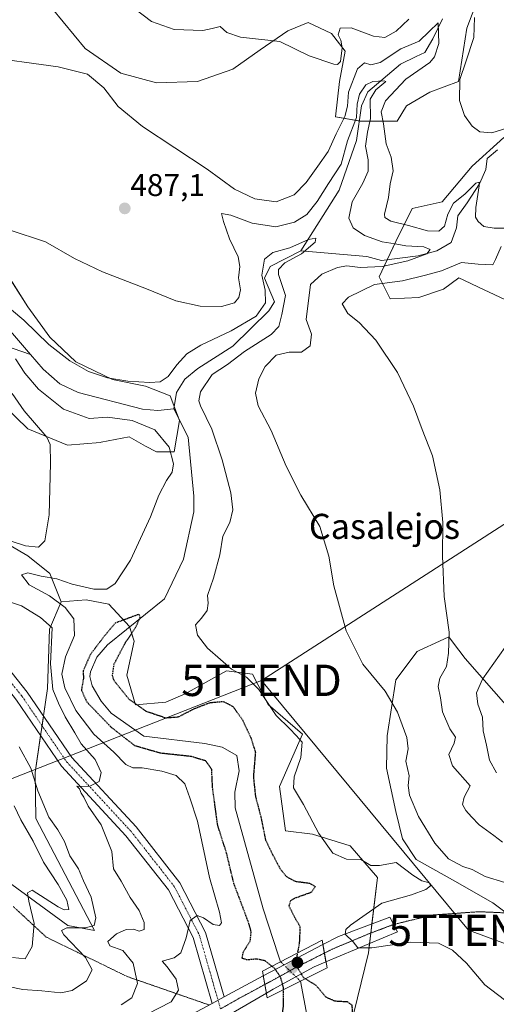
# Model space of a CAD drawing. Units: metres. Extents: x 627787 to 631239, y 4736556 to 4738933.
# Drawn here: x 630483 to 630635, y 4736714 to 4737028 of the extents above; entities that cross this region are included whole.
import ezdxf
from ezdxf.enums import TextEntityAlignment as Align

# ---------------------------------------------------------------- set-up
doc = ezdxf.new("R2010")
doc.units = ezdxf.units.M
doc.header["$MEASUREMENT"] = 0
for name, pattern in [('TRAZO_Y_PUNTO', [1, 0.5, -0.25, 0, -0.25]), ('TRAZOS2', [0.375, 0.25, -0.125]), ('TRAZOSX2', [1.5, 1, -0.5])]:
    doc.linetypes.add(name, pattern=pattern)
doc.layers.get('0').update_dxf_attribs({"lineweight": 5})
for name, color, linetype, lineweight in [('Camino', 19, 'Continuous', 0), ('Camino Cxs', 19, 'Continuous', 0), ('Camino eje', 39, 'TRAZO_Y_PUNTO', 13), ('Carátula', 7, 'Continuous', 5), ('Corriente natural lineal', 142, 'Continuous', 13), ('Corriente natural lineal oculto', 19, 'TRAZO_Y_PUNTO', 13), ('Cultivos herbáceos CxS', 92, 'Continuous', 0), ('Curva de nivel maestra depresión', 36, 'TRAZOS2', 30), ('Curva de nivel maestra depresión oculto', 133, 'TRAZOS2', 30), ('Curva de nivel normal', 36, 'Continuous', 0), ('Matorral', 135, 'Continuous', 0), ('Matorral CxS', 135, 'Continuous', 0), ('Pastizal CxS', 92, 'Continuous', 0), ('Puente', 1, 'Continuous', 0), ('Puente Cxs', 1, 'Continuous', 13), ('Punto de cota en construcción elevada', 7, 'Continuous', 0), ('Punto de cota en terreno', 7, 'Continuous', 0), ('Roquedo', 95, 'Continuous', 0), ('Roquedo CxS', 135, 'Continuous', 0), ('Rótulo de punto de cota en terreno', 19, 'Continuous', 0), ('Senda', 19, 'TRAZOSX2', 0), ('Suelo desnudo', 252, 'Continuous', 0), ('Suelo desnudo CxS', 43, 'Continuous', 0), ('Tendido', 6, 'Continuous', 0), ('Texto cartográfico', 19, 'Continuous', 0), ('Torre de tendido puntual', 7, 'Continuous', 0), ('Vía pecuaria eje', 92, 'TRAZOS2', 0)]:
    doc.layers.add(name, color=color, linetype=linetype, lineweight=lineweight)
doc.styles.add('Arial', font='txt', dxfattribs={"height": 0.2})

# ---------------------------------------------------------------- blocks, each defined once
blk = doc.blocks.new('*U161')
at = {"layer": 'Cultivos herbáceos CxS', "color": 92, "linetype": 'Continuous', "lineweight": 0}
for points in [[(630493.73, 4737031.6, 491.8), (630504.29, 4737018.83, 490.16), (630515.63, 4737010.97, 490.36), (630526.97, 4737007.92, 490.94), (630540.06, 4737008.36, 491.47), (630551.4, 4737012.28, 492.5), (630560.12, 4737018.39, 493.93), (630568.84, 4737024.49, 495.51), (630575.39, 4737027.11, 496.15), (630582.8, 4737023.62, 495.34), (630587.16, 4737017.95, 494.64), (630585.42, 4737008.36, 492.71), (630584.11, 4736997.02, 491.3), (630591.96, 4736995.71, 484.15), (630603.74, 4736995.71, 492.99), (630606.79, 4737000.5, 493.85), (630614.21, 4737004.87, 493.91), (630623.37, 4737008.36, 494.93), (630625.98, 4737025.37, 494.44), (630630.78, 4737038.01, 495.57)], [(630637.76, 4736990.47, 493.53), (630627.73, 4736981.31, 492.81), (630618.13, 4736969.97, 491.95), (630608.53, 4736967.79, 491.85), (630603.3, 4736957.32, 485.33), (630598.07, 4736945.98, 487.78), (630601.56, 4736939, 491.57), (630610.71, 4736939.44, 492.17), (630618.57, 4736942.06, 492.56), (630623.43, 4736945.67, 491.94), (630625.04, 4736944.91, 492.43), (630627.47, 4736943.76, 492.99), (630631.52, 4736941.86, 493.27), (630643.06, 4736936.42, 494.12)], [(630639.12, 4736808.66, 497.83), (630625.45, 4736824.25, 492.35), (630621.43, 4736829.54, 490.25), (630620.22, 4736831.13, 489.83), (630617.23, 4736829.74, 488.93), (630610.82, 4736826.77, 487.53), (630610.16, 4736826.47, 487.42), (630603.36, 4736817.42, 485.62), (630600.56, 4736799.57, 483.99), (630600.39, 4736789.25, 483.66), (630603.3, 4736775.44, 482.96), (630605.48, 4736766.72, 482.4), (630609.83, 4736760.18, 482.25), (630621.45, 4736753.64, 481.19), (630634.3, 4736746.27, 483.01), (630647.69, 4736736.23, 483.61)], [(630588.77, 4736706.42, 475.36), (630594.58, 4736730.4, 479.01), (630597.49, 4736754.37, 477.98), (630588.78, 4736764.54, 480.48), (630576.8, 4736768.18, 479.54), (630568.17, 4736769.25, 477.66), (630566.27, 4736783.43, 478.69), (630573.53, 4736800.14, 480.12), (630562.64, 4736809.59, 479.55), (630557.59, 4736819.21, 480.55), (630549.31, 4736820.3, 479.31), (630536.12, 4736813.03, 477.46), (630529.96, 4736810.32, 476.56), (630520.3, 4736809.52, 474.88), (630517.56, 4736818.99, 476.04), (630519.88, 4736829.84, 476.16), (630518.37, 4736834.51, 474.91), (630511.81, 4736841.56, 476.82), (630504.55, 4736843.01, 477.13), (630496.56, 4736842.29, 478.76), (630492.95, 4736851.34, 481.13), (630485.97, 4736857.01, 483.39), (630474.63, 4736863.55, 484.75)], [(630474.19, 4736908.91, 486.89), (630485.97, 4736897.57, 485.62), (630498.62, 4736892.34, 484.22), (630509.09, 4736893.21, 482.89), (630509.39, 4736893.27, 482.87), (630513.8, 4736894.11, 482.3), (630518.25, 4736894.95, 481.68), (630523.54, 4736892.04, 481.41), (630526.97, 4736890.16, 480.88), (630532.64, 4736890.16, 479.15), (630534.38, 4736900.19, 476.83), (630531.33, 4736908.04, 477.03), (630523.48, 4736911.09, 478.77), (630513.01, 4736913.27, 479.89), (630501.24, 4736918.94, 479.96), (630492.95, 4736926.79, 480.8), (630485.97, 4736936.39, 481.73), (630477.42, 4736949.98, 483.04)]]:
    blk.add_polyline3d(points, dxfattribs=at)
blk = doc.blocks.new('*U169')
at = {"layer": 'Curva de nivel normal', "color": 36, "linetype": 'Continuous', "lineweight": 0}
for points in [[(630481.04, 4736728.93, 495), (630485.08, 4736728.48, 495), (630487.33, 4736732.4, 495), (630487.96, 4736739.68, 495), (630486.24, 4736746.83, 495), (630485.87, 4736749.53, 495), (630487.39, 4736750.32, 495), (630495.66, 4736745.07, 495), (630497.53, 4736744.05, 495), (630499, 4736744.18, 495), (630498.37, 4736747.15, 495), (630495.64, 4736752.2, 495), (630491, 4736759.33, 495), (630487.64, 4736765.95, 495), (630483.72, 4736772.83, 495), (630481.56, 4736777.3, 495)], [(630519.72, 4737031.84, 495), (630525.39, 4737027.49, 495), (630532.65, 4737024.94, 495), (630541.75, 4737024.57, 495), (630544.8, 4737025.24, 495), (630547.3, 4737025.91, 495), (630549.39, 4737023.93, 495), (630553.78, 4737022.45, 495), (630566.29, 4737021.03, 495), (630575.72, 4737016.49, 495), (630583.53, 4737013.84, 495), (630584.78, 4737013.69, 495), (630585.65, 4737014.74, 495), (630586.25, 4737019.03, 495), (630585.79, 4737021.54, 495), (630584.95, 4737023.17, 495), (630585.59, 4737025.3, 495), (630589.1, 4737025.47, 495), (630596.23, 4737022.8, 495), (630599.87, 4737022.35, 495), (630603.39, 4737024.4, 495), (630607.45, 4737028.18, 495)], [(630628.44, 4737028.77, 495), (630628.16, 4737022.4, 495), (630625.71, 4737014.54, 495), (630623.75, 4737008.99, 495), (630623.66, 4737002.27, 495), (630625.22, 4736997.42, 495), (630627.68, 4736994.02, 495), (630630.08, 4736992.28, 495), (630634, 4736991.94, 495), (630641.08, 4736994.13, 495)], [(630638.23, 4736827.9, 495), (630630.97, 4736817.62, 495), (630629.01, 4736813.34, 495), (630629.47, 4736809.66, 495), (630630.98, 4736805.58, 495), (630631.23, 4736801.15, 495), (630632.22, 4736796.56, 495), (630633.18, 4736791.82, 495), (630635.43, 4736787.8, 495)]]:
    blk.add_polyline3d(points, dxfattribs=at)
blk = doc.blocks.new('*U172')
at = {"layer": 'Curva de nivel normal', "color": 36, "linetype": 'Continuous', "lineweight": 0}
for points in [[(630479.75, 4736719.68, 490), (630484.36, 4736718.64, 490), (630490.4, 4736718.28, 490), (630496.53, 4736717.58, 490), (630500.06, 4736718.31, 490), (630504.63, 4736721.43, 490), (630506.44, 4736724.91, 490), (630504.32, 4736728.9, 490), (630497.44, 4736736.14, 490), (630496.67, 4736737.5, 490), (630498.38, 4736738.32, 490), (630504.39, 4736738.35, 490), (630507.16, 4736739.1, 490), (630507.66, 4736741.49, 490), (630506.16, 4736748.1, 490), (630503.76, 4736753.38, 490), (630502.18, 4736757.12, 490), (630499.41, 4736761.35, 490), (630497.68, 4736765.9, 490), (630495.49, 4736769.61, 490), (630492.64, 4736773.66, 490), (630489.2, 4736782, 490), (630486.96, 4736789.25, 490), (630483.17, 4736796.08, 490)], [(630470.76, 4737016.36, 490), (630495.6, 4737013.04, 490), (630505.05, 4737010.65, 490), (630510.25, 4737006.25, 490), (630514.76, 4737000.29, 490), (630522.51, 4736993.91, 490), (630543.2, 4736980.39, 490), (630551.92, 4736973.92, 490), (630558.32, 4736970.85, 490), (630565.2, 4736969.88, 490), (630570.94, 4736972.15, 490), (630574.77, 4736976.05, 490), (630578.42, 4736981.33, 490), (630581.79, 4736985.99, 490), (630584.27, 4736991.66, 490), (630587.08, 4736997.11, 490), (630587.92, 4737000.48, 490), (630588.27, 4737004.94, 490), (630591.08, 4737012.4, 490), (630593.39, 4737014.25, 490), (630595.39, 4737013.6, 490), (630598.37, 4737014.36, 490), (630604.98, 4737018.75, 490), (630610.76, 4737021.2, 490), (630613.96, 4737024.22, 490), (630616.81, 4737027.01, 490), (630617.1, 4737020.44, 490), (630615.71, 4737016.14, 490), (630614.21, 4737014.41, 490), (630606.55, 4737009.01, 490), (630600.03, 4737002.15, 490), (630598.7, 4736998.62, 490), (630599.4, 4736994.84, 490), (630600.25, 4736988.45, 490), (630601.9, 4736984.17, 490), (630602.45, 4736979.79, 490), (630601.54, 4736975.66, 490), (630600.98, 4736971.26, 490), (630599.7, 4736966.04, 490), (630599.87, 4736964.95, 490), (630601.7, 4736963.74, 490), (630607.41, 4736962.35, 490), (630613.43, 4736960.64, 490), (630617.07, 4736960.6, 490), (630618.82, 4736962.2, 490), (630619.95, 4736965.97, 490), (630621.78, 4736969.46, 490), (630625.38, 4736972.38, 490), (630628.88, 4736975.93, 490), (630629.87, 4736976.15, 490), (630629.89, 4736975, 490), (630628.85, 4736968.12, 490), (630628.73, 4736965.04, 490), (630629.6, 4736963.68, 490), (630631.39, 4736962.03, 490), (630634.72, 4736961.49, 490), (630642, 4736961.51, 490)], [(630636.89, 4736955.66, 490), (630635.17, 4736951.56, 490), (630634.32, 4736949.81, 490), (630629.62, 4736950.09, 490), (630624.3, 4736950.63, 490), (630617.95, 4736947.96, 490), (630612.83, 4736946.54, 490), (630605.5, 4736944.72, 490), (630596.5, 4736943.6, 490), (630588.28, 4736939.51, 490), (630586.27, 4736937.4, 490), (630588.02, 4736934.33, 490), (630591.64, 4736931.41, 490), (630596.92, 4736925.75, 490), (630603.87, 4736915.54, 490), (630609, 4736904.79, 490), (630611.7, 4736897.3, 490), (630614.99, 4736888.92, 490), (630617.37, 4736878.1, 490), (630618.36, 4736867.69, 490), (630618.23, 4736856.99, 490), (630618.8, 4736843.99, 490), (630620.36, 4736832.66, 490), (630620.08, 4736825.99, 490), (630619.45, 4736821.66, 490), (630617.33, 4736817.99, 490), (630616.86, 4736815.33, 490), (630617.55, 4736811.66, 490), (630618.24, 4736807.22, 490), (630620.6, 4736801.82, 490), (630622.4, 4736799.16, 490), (630621.99, 4736797.23, 490), (630620.23, 4736793.66, 490), (630621.37, 4736789.97, 490), (630626.99, 4736783.64, 490), (630625.15, 4736779.99, 490), (630624.6, 4736777.66, 490), (630625.62, 4736775.72, 490), (630627.51, 4736773.78, 490), (630629.9, 4736771.16, 490), (630634.57, 4736767.79, 490), (630637.36, 4736765.62, 490)]]:
    blk.add_polyline3d(points, dxfattribs=at)
blk = doc.blocks.new('*U177')
at = {"layer": 'Curva de nivel normal', "color": 36, "linetype": 'Continuous', "lineweight": 0}
for points in [[(630640.24, 4736713.66, 480), (630631.71, 4736720.14, 480), (630625.86, 4736727.05, 480), (630621.46, 4736731.22, 480), (630616.9, 4736733.41, 480), (630608.1, 4736733.74, 480), (630595.64, 4736731.95, 480), (630591.23, 4736731.96, 480), (630589.78, 4736733.84, 480), (630587.17, 4736736.36, 480), (630587.36, 4736737.78, 480), (630588.88, 4736739.17, 480), (630598.85, 4736746.16, 480), (630608.36, 4736748.85, 480), (630612.92, 4736750.52, 480), (630614.37, 4736751.7, 480), (630614.05, 4736752.73, 480), (630611.59, 4736753.38, 480), (630608.72, 4736755.19, 480), (630603.41, 4736759.23, 480), (630598.15, 4736758.28, 480), (630595.34, 4736758.27, 480), (630592.22, 4736760.17, 480), (630587.57, 4736760.21, 480), (630583.24, 4736762.18, 480), (630578.82, 4736768.43, 480), (630573.94, 4736777.71, 480), (630570.73, 4736783, 480), (630570.94, 4736786.51, 480), (630573.08, 4736792.63, 480), (630573.46, 4736797.62, 480), (630571.52, 4736799.68, 480), (630569.48, 4736801.84, 480), (630565.13, 4736806.11, 480), (630559.69, 4736814.32, 480), (630555.7, 4736818.34, 480), (630550.97, 4736820.9, 480), (630547.38, 4736823.98, 480), (630543.3, 4736827.57, 480), (630540.13, 4736831.73, 480), (630539.47, 4736834.96, 480), (630541.33, 4736837.13, 480), (630543.19, 4736839.61, 480), (630543.52, 4736841.9, 480), (630543.24, 4736844.35, 480), (630545.17, 4736849.85, 480), (630547.24, 4736857.29, 480), (630548.15, 4736863.33, 480), (630550.36, 4736867.66, 480), (630551.4, 4736871.66, 480), (630550.75, 4736877.07, 480), (630547.92, 4736887.63, 480), (630544.61, 4736897.4, 480), (630540.99, 4736904.83, 480), (630540.51, 4736906.45, 480), (630541.04, 4736909.34, 480), (630544.71, 4736914.83, 480), (630549.67, 4736917.99, 480), (630555.11, 4736922.14, 480), (630563.58, 4736927.59, 480), (630566.05, 4736930.14, 480), (630566.97, 4736934, 480), (630568.16, 4736940.03, 480), (630565.9, 4736946.8, 480), (630565.95, 4736948.34, 480), (630567.93, 4736950.43, 480), (630573.24, 4736953.39, 480), (630577.57, 4736957.02, 480), (630577.87, 4736958.3, 480), (630575.44, 4736957.9, 480), (630569.54, 4736955.26, 480), (630564.06, 4736953.77, 480), (630561.5, 4736951.68, 480), (630560.57, 4736946.56, 480), (630561.62, 4736941.77, 480), (630561.74, 4736937.66, 480), (630558.75, 4736933.51, 480), (630550.82, 4736928.73, 480), (630541.12, 4736924.18, 480), (630536.68, 4736921.4, 480), (630533.52, 4736917.95, 480), (630530.77, 4736914.18, 480), (630528.18, 4736912.55, 480), (630524.86, 4736912.28, 480), (630517.81, 4736912.69, 480), (630511.36, 4736913.78, 480), (630505.27, 4736915.77, 480), (630499.34, 4736919.2, 480), (630492.63, 4736924.46, 480), (630484.71, 4736932.14, 480), (630480.73, 4736935.45, 480)], [(630482.04, 4736919.86, 480), (630484.99, 4736915.26, 480), (630489.39, 4736910.2, 480), (630497.37, 4736903.82, 480), (630505.51, 4736900.85, 480), (630511.39, 4736901.2, 480), (630519.25, 4736900.21, 480), (630526.44, 4736897.21, 480), (630531.02, 4736891.62, 480), (630532.4, 4736886.33, 480), (630532, 4736883.66, 480), (630530.23, 4736881.09, 480), (630527.71, 4736876.38, 480), (630525.09, 4736869.42, 480), (630518.66, 4736855.6, 480), (630513.84, 4736848.19, 480), (630511.12, 4736846.36, 480), (630506.97, 4736846.37, 480), (630500.12, 4736847.93, 480), (630495.18, 4736849.62, 480), (630490.24, 4736850.54, 480), (630485.96, 4736851.56, 480), (630484, 4736850.93, 480), (630486.39, 4736847.74, 480), (630492.87, 4736844.2, 480), (630497.86, 4736840.57, 480), (630500.61, 4736836.88, 480), (630500.83, 4736831.56, 480), (630497.97, 4736824.77, 480), (630496.84, 4736819.26, 480), (630497.74, 4736814.86, 480), (630501.24, 4736807.66, 480), (630507.05, 4736800.1, 480), (630513.4, 4736794.42, 480), (630517.22, 4736790.4, 480), (630519.42, 4736789.33, 480), (630522.43, 4736789.39, 480), (630528.73, 4736788.34, 480), (630533.23, 4736786.89, 480), (630536.09, 4736784.26, 480), (630537.64, 4736779.81, 480), (630540.11, 4736772.42, 480), (630543.92, 4736754.45, 480), (630547.12, 4736743.32, 480), (630547.74, 4736739.94, 480), (630547.13, 4736739.09, 480), (630545.1, 4736739.42, 480), (630542.04, 4736741.52, 480), (630539.96, 4736742.23, 480), (630537.74, 4736740.68, 480), (630536.46, 4736735.19, 480), (630534.77, 4736730.39, 480), (630532.6, 4736728.73, 480), (630528.86, 4736727.66, 480), (630530.37, 4736725.91, 480), (630533.26, 4736721.93, 480), (630533.97, 4736718.44, 480), (630531.68, 4736714.69, 480), (630520.35, 4736708.89, 480)]]:
    blk.add_polyline3d(points, dxfattribs=at)
blk = doc.blocks.new('*U190')
at = {"layer": 'Curva de nivel normal', "color": 36, "linetype": 'Continuous', "lineweight": 0}
for points in [[(630515.77, 4736713.82, 485), (630519.16, 4736716.05, 485), (630520.97, 4736720.57, 485), (630519.59, 4736727.05, 485), (630516.27, 4736731.16, 485), (630512.16, 4736732.65, 485), (630511.48, 4736733.99, 485), (630514.3, 4736736.4, 485), (630517.3, 4736737.83, 485), (630519.69, 4736737.92, 485), (630521.46, 4736737.32, 485), (630523.05, 4736737.84, 485), (630523.09, 4736740.01, 485), (630521.44, 4736743.86, 485), (630518.58, 4736748.04, 485), (630515.72, 4736753.2, 485), (630513.32, 4736757.19, 485), (630512.76, 4736762.7, 485), (630509.4, 4736771.16, 485), (630505.21, 4736777.13, 485), (630503.88, 4736779.98, 485), (630503, 4736781.26, 485), (630502.46, 4736782.73, 485), (630501.58, 4736783.52, 485), (630505.48, 4736783.48, 485), (630508.75, 4736785, 485), (630509.32, 4736787.86, 485), (630507.46, 4736791.99, 485), (630502.96, 4736797.04, 485), (630501.01, 4736800.58, 485), (630497.86, 4736805.69, 485), (630495.78, 4736810.05, 485), (630493.91, 4736814.41, 485), (630493.17, 4736822.54, 485), (630493.76, 4736834.03, 485), (630490.05, 4736837.39, 485), (630483.92, 4736841.02, 485), (630477.42, 4736843.16, 485)], [(630475.02, 4736863.52, 485), (630485.22, 4736860.24, 485), (630489.35, 4736859.75, 485), (630491.34, 4736861.84, 485), (630492.81, 4736870.04, 485), (630493.18, 4736886.61, 485), (630493.05, 4736892.56, 485), (630492, 4736894.82, 485), (630484.79, 4736903.3, 485), (630480.95, 4736908.79, 485)], [(630480.05, 4736960.98, 485), (630491.57, 4736957.13, 485), (630500.8, 4736951.9, 485), (630509.74, 4736947.63, 485), (630523.81, 4736942.13, 485), (630533.2, 4736938.33, 485), (630540.89, 4736936.61, 485), (630547.69, 4736936.54, 485), (630551.88, 4736937.66, 485), (630553.27, 4736939.37, 485), (630553.81, 4736941.83, 485), (630553.21, 4736945.66, 485), (630553.63, 4736949.33, 485), (630553.03, 4736952.42, 485), (630550.26, 4736958.16, 485), (630548.36, 4736963.63, 485), (630547.78, 4736966.24, 485), (630550.76, 4736965.69, 485), (630557.48, 4736963.16, 485), (630565.06, 4736961.99, 485), (630571, 4736963.41, 485), (630574.98, 4736965.94, 485), (630578.27, 4736970.03, 485), (630581.9, 4736975.82, 485), (630585.92, 4736981.97, 485), (630587.96, 4736989.42, 485), (630590.75, 4736996.84, 485), (630591.03, 4737001.04, 485), (630591.72, 4737004.3, 485), (630593.76, 4737007.21, 485), (630596.01, 4737008.32, 485), (630599.65, 4737008.56, 485), (630600.16, 4737008.36, 485), (630596.98, 4737005.66, 485), (630595.18, 4737002.66, 485), (630595.22, 4736996.46, 485), (630594.27, 4736992.19, 485), (630593.7, 4736987.7, 485), (630594.55, 4736983.29, 485), (630594.51, 4736979.7, 485), (630592.84, 4736975.87, 485), (630589.39, 4736969.9, 485), (630588.34, 4736964.72, 485), (630589.72, 4736961.65, 485), (630593.36, 4736959.15, 485), (630598.97, 4736957.13, 485), (630603.08, 4736956.52, 485), (630606.48, 4736955.91, 485), (630612.31, 4736955.58, 485), (630614.27, 4736954.72, 485), (630613.2, 4736953.39, 485), (630607.11, 4736951.1, 485), (630598.97, 4736949.32, 485), (630591.95, 4736948.98, 485), (630587.72, 4736949.49, 485), (630584.72, 4736948.98, 485), (630579.72, 4736946.87, 485), (630576.12, 4736943.53, 485), (630574.77, 4736932.37, 485), (630576.44, 4736927.75, 485), (630576.06, 4736923.97, 485), (630573.24, 4736922, 485), (630569.33, 4736922.01, 485), (630565.14, 4736921.02, 485), (630561.68, 4736917.44, 485), (630559.63, 4736913.5, 485), (630558.53, 4736908.92, 485), (630559.39, 4736904.82, 485), (630563.55, 4736896.94, 485), (630568.4, 4736885.66, 485), (630573.08, 4736876.35, 485), (630579.07, 4736866.34, 485), (630582, 4736856.93, 485), (630583.57, 4736847.49, 485), (630587.5, 4736833.05, 485), (630592.86, 4736822.45, 485), (630599.92, 4736813.85, 485), (630603.91, 4736807.17, 485), (630606.86, 4736799.1, 485), (630607.32, 4736795.49, 485), (630606.56, 4736791.49, 485), (630607.58, 4736786.83, 485), (630607.26, 4736783.77, 485), (630607.7, 4736780.7, 485), (630610.6, 4736773.87, 485), (630615.75, 4736765.35, 485), (630620.12, 4736760.39, 485), (630624.72, 4736757.96, 485), (630627.7, 4736756.97, 485), (630631.87, 4736754.68, 485), (630638.09, 4736752.84, 485)]]:
    blk.add_polyline3d(points, dxfattribs=at)
blk = doc.blocks.new('5PATER')
at = {"layer": 'Carátula', "linetype": 'Continuous', "lineweight": 5}
h = blk.add_hatch(color=250, dxfattribs=at)
edge = h.paths.add_edge_path()
edge.add_ellipse((0, 0.01), major_axis=(-1.33, -1.34), ratio=0.999422, start_angle=0, end_angle=360)
blk = doc.blocks.new('5TTEND')
blk.add_text('5TTEND', height=10).set_placement((0, 0), align=Align.MIDDLE_CENTER)
blk = doc.blocks.new('5PANOT')
at = {"layer": 'Carátula', "linetype": 'Continuous', "lineweight": 5}
h = blk.add_hatch(color=1, dxfattribs=at)
edge = h.paths.add_edge_path()
edge.add_arc((0, 0), 1.89, 270.0012, 630.0012)

msp = doc.modelspace()

# ---------------------------------------------------------------- linework, layer by layer
at = {"layer": 'Camino', "color": 19, "linetype": 'Continuous', "lineweight": 0}
for points in [[(630187.6, 4736960.59, 513.71), (630208.47, 4736949.55, 513.54), (630223.97, 4736942.45, 513.26), (630232.91, 4736938.99, 513.24), (630262.46, 4736931.76, 512.9), (630296.99, 4736921.19, 512.31), (630319.49, 4736915.84, 511), (630344.18, 4736908.55, 508.94), (630404.8, 4736880.86, 498.24), (630422.95, 4736865.98, 495.18), (630439.85, 4736854.54, 493.41), (630460.13, 4736839.85, 490.68), (630470.73, 4736830.59, 490.36), (630479.38, 4736821.61, 489.38), (630485.79, 4736813.54, 488.49), (630500.02, 4736792.63, 486.15), (630520.51, 4736770.51, 483.29), (630534.45, 4736752.74, 481.3), (630542.64, 4736736.9, 479.29), (630548.56, 4736716.29, 478.1)], [(630544.71, 4736714.21, 477.96), (630538.65, 4736735.31, 479.35), (630530.84, 4736750.42, 481.3), (630517.25, 4736767.74, 483.14), (630496.67, 4736789.96, 486.16), (630482.35, 4736811, 488.58), (630476.16, 4736818.8, 489.41), (630467.78, 4736827.49, 490.65), (630457.47, 4736836.5, 491.75), (630437.4, 4736851.04, 493.85), (630420.39, 4736862.55, 495.65), (630402.52, 4736877.2, 498.52), (630342.68, 4736904.53, 508.97), (630318.39, 4736911.7, 511.4), (630295.87, 4736917.06, 512.31), (630261.33, 4736927.64, 513.5), (630231.63, 4736934.91, 513.83), (630222.3, 4736938.51, 513.67), (630206.58, 4736945.72, 513.95), (630185.27, 4736956.99, 514.35)], [(630580.07, 4736733.03, 479.24), (630585.03, 4736735.62, 479.42), (630601.39, 4736741.8, 480.83), (630603.84, 4736737.03, 480.56), (630581.05, 4736727.48, 478.87)], [(630561.04, 4736723.01, 478.33), (630565.66, 4736725.5, 474.43), (630580.07, 4736733.03, 479.24)], [(630581.05, 4736727.48, 478.87), (630580.07, 4736733.03, 479.24)], [(630581.05, 4736727.48, 478.87), (630580.07, 4736733.03, 479.24)], [(630581.05, 4736727.48, 478.87), (630577.25, 4736725.88, 478.48), (630564.24, 4736718.74, 477.01), (630562.07, 4736717.51, 478)], [(630548.56, 4736716.29, 478.1), (630561.04, 4736723.01, 478.33)], [(630561.04, 4736723.01, 478.33), (630562.07, 4736717.51, 478)], [(630561.04, 4736723.01, 478.33), (630562.07, 4736717.51, 478)], [(630562.07, 4736717.51, 478), (630528.43, 4736697.92, 477.11), (630501.95, 4736689.68, 474.69), (630485.29, 4736684.22, 473.94)], [(630544.71, 4736714.21, 477.96), (630548.56, 4736716.29, 478.1)], [(630544.71, 4736714.21, 477.96), (630548.56, 4736716.29, 478.1)], [(630448.8, 4736682.48, 472.63), (630463.96, 4736686.52, 473.07), (630478.65, 4736689.58, 473.81), (630514.07, 4736699.79, 476.11), (630539.74, 4736711.54, 477.92), (630544.71, 4736714.21, 477.96)]]:
    msp.add_polyline3d(points, dxfattribs=at)
at = {"layer": 'Camino Cxs', "color": 19, "linetype": 'Continuous', "lineweight": 0}
msp.add_polyline3d([(630479.38, 4736821.61, 489.38), (630485.79, 4736813.54, 488.49), (630500.02, 4736792.63, 486.15), (630520.51, 4736770.51, 483.29), (630534.45, 4736752.74, 481.3), (630542.64, 4736736.9, 479.29), (630548.56, 4736716.29, 478.1), (630548.56, 4736716.29, 478.1), (630544.71, 4736714.21, 477.96), (630538.65, 4736735.31, 479.35), (630530.84, 4736750.42, 481.3), (630517.25, 4736767.74, 483.14), (630496.67, 4736789.96, 486.16), (630482.35, 4736811, 488.58)], dxfattribs=at)
for points in [[(630581.05, 4736727.48, 478.87), (630580.07, 4736733.03, 479.24), (630585.03, 4736735.62, 479.42), (630601.39, 4736741.8, 480.83), (630603.84, 4736737.03, 480.56), (630581.05, 4736727.48, 478.87)], [(630581.05, 4736727.48, 478.87), (630577.25, 4736725.88, 478.48), (630564.24, 4736718.74, 477.01), (630562.07, 4736717.51, 478), (630561.04, 4736723.01, 478.33), (630565.66, 4736725.5, 474.43), (630580.07, 4736733.03, 479.24), (630581.05, 4736727.48, 478.87)], [(630562.07, 4736717.51, 478), (630528.43, 4736697.92, 477.11), (630501.95, 4736689.68, 474.69), (630485.29, 4736684.22, 473.94), (630448.8, 4736682.48, 472.63), (630463.96, 4736686.52, 473.07), (630478.65, 4736689.58, 473.81), (630514.07, 4736699.79, 476.11), (630539.74, 4736711.54, 477.92), (630544.71, 4736714.21, 477.96), (630548.56, 4736716.29, 478.1), (630561.04, 4736723.01, 478.33), (630562.07, 4736717.51, 478)]]:
    msp.add_polyline3d(points, close=True, dxfattribs=at)
at = {"layer": 'Camino eje', "color": 39, "linetype": 'TRAZO_Y_PUNTO', "lineweight": 13}
for points in [[(630480.98, 4736816.17, 488.97), (630484.07, 4736812.27, 488.48), (630498.35, 4736791.3, 486.15), (630518.88, 4736769.13, 483.16), (630532.65, 4736751.58, 481.22), (630540.65, 4736736.11, 479.2), (630547.43, 4736712.48, 478.03)], [(630602.62, 4736739.42, 480.85), (630594.44, 4736736.33, 480.3), (630583.05, 4736731.55, 479.49), (630580.56, 4736730.29, 479.3)], [(630580.56, 4736730.29, 479.3), (630571.46, 4736725.69, 473.85), (630564.95, 4736722.12, 476.39), (630561.55, 4736720.28, 478.41)], [(630561.55, 4736720.28, 478.41), (630555.32, 4736716.9, 478.28), (630553.39, 4736715.86, 478.21), (630547.43, 4736712.48, 478.03)]]:
    msp.add_polyline3d(points, dxfattribs=at)
at = {"layer": 'Corriente natural lineal', "color": 142, "linetype": 'Continuous', "lineweight": 13}
for points in [[(630318.54, 4737031.07, 486.46), (630329.24, 4737026.82, 485.73), (630334.25, 4737023.82, 485.54), (630357.94, 4737017.48, 484.46), (630367.25, 4737013.61, 483.77), (630376.46, 4737006.04, 483.38), (630379.65, 4737002.35, 483.29), (630388.72, 4736988.86, 482.41), (630397.26, 4736978.49, 481.63), (630402.97, 4736968.95, 480.64), (630406.09, 4736964.78, 480.49), (630409.96, 4736961.61, 480.56), (630420.38, 4736957.49, 480.06), (630448.06, 4736948.59, 479.08), (630454.12, 4736947.65, 479.05), (630459.36, 4736947.9, 478.72), (630463.99, 4736945.95, 478.9), (630476.54, 4736933.14, 478.38), (630486.82, 4736921.28, 477.96)], [(630618.26, 4737028.3, 490.47), (630615.17, 4737021.96, 489.8), (630612.57, 4737017.54, 488.32), (630609.78, 4737016.32, 488.08), (630604.8, 4737013.81, 486.83), (630594.42, 4737005.01, 485.14), (630592.36, 4737000.55, 484.74), (630590.8, 4736989.53, 483.22), (630585.22, 4736973.69, 482.53), (630573.03, 4736954.28, 479.95)], [(630635.8, 4736986.51, 493.38), (630632.51, 4736983.77, 492), (630632.01, 4736980.26, 490.96), (630630.07, 4736975.68, 490.92), (630626.11, 4736969.56, 487.44), (630623.1, 4736965.51, 487.7), (630622.65, 4736961.63, 486.77), (630620.95, 4736956.95, 485.88), (630616.44, 4736954.25, 485.6), (630610.43, 4736952.69, 484.65), (630598.75, 4736951.19, 483.46), (630594.09, 4736952.47, 482.15), (630573.03, 4736954.28, 479.95)], [(630573.03, 4736954.28, 479.95), (630563.21, 4736949.31, 479.62), (630561.45, 4736945.63, 479.11), (630564.63, 4736938.03, 479.26), (630562.85, 4736935.13, 479.32), (630551.4, 4736923.91, 477.9), (630540.14, 4736916.81, 477.8), (630536.07, 4736913.34, 477.12), (630533.35, 4736909.16, 477.22), (630532.56, 4736903.87, 476.9)], [(630349.29, 4736914.32, 506.2), (630368.17, 4736918.35, 500.16), (630372.6, 4736918.03, 499.11), (630377.35, 4736916.58, 498.16), (630382.92, 4736913.05, 496.83), (630387.63, 4736911.53, 496.43), (630392.82, 4736911.85, 495.28), (630395.31, 4736913.9, 494.02), (630399.8, 4736915.43, 493.32), (630413.17, 4736916.97, 489.37), (630425.43, 4736919, 485.57), (630436.5, 4736923.73, 484.16), (630442.16, 4736923.9, 482.83), (630447.01, 4736924.86, 482.8), (630454.1, 4736927.77, 481.64), (630459.02, 4736928.83, 480.79), (630475.35, 4736925.2, 479.99), (630486.82, 4736921.28, 477.96)], [(630486.82, 4736921.28, 477.96), (630490.89, 4736916.57, 477.98), (630496.2, 4736911.83, 477.88), (630501.97, 4736909.11, 477.49), (630522.51, 4736903.78, 477.17), (630527.44, 4736903.39, 476.96), (630532.56, 4736903.87, 476.9)], [(630532.56, 4736903.87, 476.9), (630537.11, 4736894.87, 476.81), (630538.9, 4736876.03, 476.74), (630538.95, 4736871.03, 476.51), (630535.63, 4736855.99, 476.08), (630529.58, 4736843.28, 475.31), (630511.35, 4736828.61, 474.77), (630507.98, 4736824.71, 474.8), (630505.93, 4736820.02, 474.78), (630505.78, 4736818.52, 474.77), (630506.54, 4736815.5, 474.37), (630509.32, 4736810.63, 474.17), (630512.55, 4736806.82, 474.05), (630522.96, 4736799.48, 473.8), (630542.44, 4736797.19, 473.71), (630547.99, 4736795.99, 473.53), (630552.65, 4736793.3, 473.49), (630553.32, 4736788.47, 473.49), (630552.02, 4736781.66, 473.18), (630552.05, 4736776.65, 473.09), (630561, 4736744.38, 472.13), (630565.96, 4736729.43, 472.08), (630566.59, 4736727.55, 472.56)], [(630572.91, 4736721.31, 473.6), (630575.04, 4736710.1, 471.76), (630574.96, 4736703.6, 471.6), (630574, 4736698.69, 471.35), (630571.1, 4736694.55, 472.91)]]:
    msp.add_polyline3d(points, dxfattribs=at)
at = {"layer": 'Corriente natural lineal oculto', "color": 19, "linetype": 'TRAZO_Y_PUNTO', "lineweight": 13}
msp.add_polyline3d([(630566.59, 4736727.55, 472.56), (630572.91, 4736721.31, 473.6)], dxfattribs=at)
at = {"layer": 'Cultivos herbáceos CxS', "color": 92, "linetype": 'Continuous', "lineweight": 0}
for points in [[(630630.78, 4737038.01, 495.57), (630625.98, 4737025.37, 494.44), (630623.36, 4737008.36, 494.93), (630614.21, 4737004.87, 493.91), (630606.79, 4737000.5, 493.85), (630603.74, 4736995.71, 492.99), (630591.96, 4736995.71, 484.15), (630591.68, 4736995.75, 484.03), (630584.11, 4736997.02, 491.3), (630585.42, 4737008.36, 492.71), (630587.16, 4737017.95, 494.64), (630582.8, 4737023.62, 495.34), (630575.39, 4737027.11, 496.15), (630568.84, 4737024.49, 495.51), (630560.12, 4737018.39, 493.93), (630551.4, 4737012.28, 492.5), (630540.06, 4737008.36, 491.47), (630526.97, 4737007.92, 490.94), (630515.63, 4737010.97, 490.36), (630504.29, 4737018.83, 490.16), (630493.73, 4737031.6, 491.8)], [(630643.06, 4736936.42, 494.12), (630631.52, 4736941.86, 493.27), (630627.47, 4736943.76, 492.99), (630625.04, 4736944.91, 492.43), (630623.43, 4736945.67, 491.94), (630618.56, 4736942.06, 492.56), (630610.71, 4736939.44, 492.17), (630601.56, 4736939.01, 491.57), (630598.06, 4736945.98, 487.78), (630600.58, 4736951.43, 483.55), (630603.3, 4736957.32, 485.33), (630608.53, 4736967.79, 491.85), (630618.13, 4736969.97, 491.95), (630627.73, 4736981.31, 492.81), (630637.76, 4736990.47, 493.53)], [(630477.41, 4736949.98, 483.04), (630485.97, 4736936.39, 481.73), (630492.95, 4736926.79, 480.8), (630501.23, 4736918.94, 479.96), (630513.01, 4736913.27, 479.89), (630523.48, 4736911.09, 478.77), (630531.33, 4736908.04, 477.03), (630532.67, 4736904.6, 476.92), (630534.25, 4736900.52, 476.84), (630534.38, 4736900.19, 476.83), (630532.64, 4736890.16, 479.15), (630526.97, 4736890.16, 480.88), (630523.54, 4736892.04, 481.41), (630518.24, 4736894.95, 481.68), (630513.8, 4736894.11, 482.3), (630509.39, 4736893.27, 482.87), (630509.08, 4736893.21, 482.89), (630498.62, 4736892.34, 484.22), (630485.97, 4736897.57, 485.62), (630474.19, 4736908.91, 486.89)], [(630474.63, 4736863.55, 484.75), (630485.97, 4736857.01, 483.39), (630492.95, 4736851.34, 481.13), (630496.56, 4736842.29, 478.76)], [(630496.56, 4736842.29, 478.76), (630504.55, 4736843.01, 477.13), (630511.81, 4736841.56, 476.82), (630518.37, 4736834.51, 474.91), (630518.43, 4736834.31, 474.9), (630519.88, 4736829.84, 476.16), (630517.56, 4736818.99, 476.04), (630520.3, 4736809.52, 474.88), (630529.96, 4736810.32, 476.56), (630536.12, 4736813.03, 477.46), (630549.31, 4736820.3, 479.31), (630557.59, 4736819.21, 480.55), (630562.64, 4736809.59, 479.55), (630573.53, 4736800.14, 480.12), (630566.27, 4736783.43, 478.69), (630568.17, 4736769.25, 477.66), (630576.8, 4736768.18, 479.54), (630588.78, 4736764.54, 480.48), (630597.49, 4736754.37, 477.98), (630595.7, 4736739.65, 480.51), (630595.34, 4736736.67, 480.38), (630594.93, 4736733.3, 480.04), (630594.58, 4736730.4, 479.01), (630588.77, 4736706.42, 475.37)], [(630638.52, 4736743.11, 483.28), (630634.3, 4736746.27, 483.01), (630621.45, 4736753.65, 481.19), (630609.83, 4736760.18, 482.25), (630605.48, 4736766.72, 482.4), (630603.3, 4736775.44, 482.96), (630600.39, 4736789.25, 483.66), (630600.56, 4736799.57, 483.99), (630603.36, 4736817.42, 485.62), (630610.16, 4736826.47, 487.42), (630610.82, 4736826.77, 487.53), (630617.23, 4736829.74, 488.93), (630620.22, 4736831.13, 489.83), (630621.43, 4736829.54, 490.25), (630625.45, 4736824.25, 492.35), (630639.12, 4736808.66, 497.83)]]:
    msp.add_polyline3d(points, dxfattribs=at)
at = {"layer": 'Curva de nivel maestra depresión', "color": 36, "linetype": 'TRAZOS2', "lineweight": 30}
for points in [[(630563.81, 4736726.1, 475), (630561.67, 4736727.8, 475), (630559.06, 4736728.39, 475), (630555.84, 4736728.1, 475), (630554.32, 4736728.63, 475), (630554.71, 4736730.74, 475), (630556.91, 4736734.15, 475), (630557.21, 4736737.12, 475), (630556.47, 4736739.75, 475), (630551.72, 4736752.4, 475), (630549.32, 4736762.29, 475), (630546.52, 4736771.07, 475), (630544.88, 4736783.14, 475), (630544.63, 4736788.86, 475), (630542.73, 4736791.57, 475), (630537.99, 4736793.01, 475), (630528.18, 4736794.06, 475), (630520.17, 4736796.37, 475), (630512.56, 4736802.33, 475), (630504.84, 4736810.33, 475), (630503.15, 4736814.13, 475), (630503.8, 4736817.87, 475), (630503.74, 4736820.46, 475), (630506.01, 4736825.66, 475), (630510.35, 4736831.37, 475), (630513.96, 4736835.68, 475), (630521.39, 4736838.42, 475), (630521.7, 4736837.3, 475), (630520.24, 4736833.99, 475), (630516.86, 4736828.99, 475), (630513.37, 4736822.33, 475), (630512.85, 4736818.87, 475), (630513.47, 4736817.17, 475), (630518.21, 4736811.31, 475), (630523.57, 4736807.51, 475), (630529.86, 4736805.36, 475), (630533.94, 4736805.63, 475), (630539.19, 4736808.32, 475), (630544.11, 4736810.21, 475), (630548.29, 4736810.56, 475), (630551.38, 4736808.98, 475), (630554.54, 4736804.5, 475), (630557.22, 4736798.65, 475), (630558.54, 4736794.36, 475), (630557.89, 4736786.48, 475), (630558.56, 4736780.29, 475), (630560.34, 4736773.48, 475), (630561.77, 4736766.33, 475), (630564.14, 4736761.51, 475), (630566.41, 4736757.21, 475), (630568.43, 4736754.7, 475), (630571.26, 4736753.19, 475), (630575.75, 4736752.61, 475), (630577.59, 4736751.51, 475), (630576.39, 4736749.66, 475), (630570.88, 4736747.66, 475), (630569.73, 4736746.98, 475), (630569.24, 4736745.27, 475), (630571.01, 4736741.74, 475), (630572.77, 4736738.71, 475), (630572.54, 4736733.44, 475), (630571.95, 4736730.35, 475)], [(630567.44, 4736718.57, 475), (630567.4, 4736713.33, 475), (630566.24, 4736705.31, 475), (630565.52, 4736696.93, 475), (630566.05, 4736693.64, 475), (630567.98, 4736691.73, 475), (630571.5, 4736690.34, 475), (630575.65, 4736690.49, 475), (630579.13, 4736692.72, 475), (630581.68, 4736696.49, 475), (630584.99, 4736703.25, 475), (630588.37, 4736708.69, 475), (630589.5, 4736711.62, 475), (630589.44, 4736713.67, 475), (630587.9, 4736714.7, 475), (630583.9, 4736714.93, 475), (630581.08, 4736716.2, 475), (630577.93, 4736719.95, 475), (630574.49, 4736722.1, 475)]]:
    msp.add_polyline3d(points, dxfattribs=at)
at = {"layer": 'Curva de nivel maestra depresión oculto', "color": 133, "linetype": 'TRAZOS2', "lineweight": 30}
for points in [[(630571.95, 4736730.35, 475), (630571.79, 4736729.53, 475), (630571.94, 4736725.74, 475), (630573.91, 4736722.47, 475), (630574.49, 4736722.1, 475)], [(630563.81, 4736726.1, 475), (630564.7, 4736725.4, 475), (630566.47, 4736722.71, 475), (630567.44, 4736719.18, 475), (630567.44, 4736718.57, 475)]]:
    msp.add_polyline3d(points, dxfattribs=at)
at = {"layer": 'Matorral', "color": 135, "linetype": 'Continuous', "lineweight": 0}
for points in [[(630477.41, 4736949.98, 483.04), (630485.97, 4736936.39, 481.73), (630492.95, 4736926.79, 480.8), (630501.23, 4736918.94, 479.96), (630513.01, 4736913.27, 479.89), (630523.48, 4736911.09, 478.77), (630531.33, 4736908.04, 477.03), (630532.67, 4736904.6, 476.92), (630534.25, 4736900.52, 476.84), (630534.38, 4736900.19, 476.83), (630532.64, 4736890.16, 479.15), (630526.97, 4736890.16, 480.88), (630523.54, 4736892.04, 481.41), (630518.24, 4736894.95, 481.68), (630513.8, 4736894.11, 482.3), (630509.39, 4736893.27, 482.87), (630509.08, 4736893.21, 482.89), (630498.62, 4736892.34, 484.22), (630485.97, 4736897.57, 485.62), (630474.19, 4736908.91, 486.89)], [(630496.56, 4736842.29, 478.76), (630492.93, 4736833.57, 485.59), (630492.21, 4736814.68, 486.83), (630490.95, 4736805.96, 487.59), (630490.5, 4736802.82, 487.34), (630490.05, 4736799.69, 487.25), (630488.35, 4736787.88, 489.77), (630488.57, 4736773.26, 491.67), (630507.2, 4736737.46, 488.62), (630498.74, 4736739.12, 490.01), (630474.78, 4736756.55, 498.02), (630454.54, 4736769.93, 501.78), (630427.27, 4736787.95, 505.91), (630401.22, 4736792.91, 506.18), (630359.05, 4736814, 509.52), (630328.04, 4736835.09, 512.35), (630295.79, 4736869.82, 516.29), (630216.41, 4736890.9, 523.66), (630163.07, 4736915.71, 526.83)], [(630474.63, 4736863.55, 484.75), (630485.97, 4736857.01, 483.39), (630492.95, 4736851.34, 481.13), (630496.56, 4736842.29, 478.76)]]:
    msp.add_polyline3d(points, dxfattribs=at)
at = {"layer": 'Matorral CxS', "color": 135, "linetype": 'Continuous', "lineweight": 0}
for points in [[(630477.42, 4736949.98, 483.04), (630485.97, 4736936.39, 481.73), (630492.95, 4736926.79, 480.8), (630501.24, 4736918.94, 479.96), (630513.01, 4736913.27, 479.89), (630523.48, 4736911.09, 478.77), (630531.33, 4736908.04, 477.03), (630534.38, 4736900.19, 476.83), (630532.64, 4736890.16, 479.15), (630526.97, 4736890.16, 480.88), (630523.54, 4736892.04, 481.41), (630518.25, 4736894.95, 481.68), (630513.8, 4736894.11, 482.3), (630509.39, 4736893.27, 482.87), (630509.09, 4736893.21, 482.89), (630498.62, 4736892.34, 484.22), (630485.97, 4736897.57, 485.62), (630474.19, 4736908.91, 486.89)], [(630474.63, 4736863.55, 484.75), (630485.97, 4736857.01, 483.39), (630492.95, 4736851.34, 481.13), (630496.56, 4736842.29, 478.76), (630492.93, 4736833.57, 485.59), (630492.21, 4736814.68, 486.83), (630488.35, 4736787.88, 489.77), (630488.57, 4736773.26, 491.67), (630507.2, 4736737.46, 488.62), (630498.74, 4736739.12, 490.01), (630474.78, 4736756.55, 498.02)]]:
    msp.add_polyline3d(points, dxfattribs=at)
at = {"layer": 'Pastizal CxS', "color": 92, "linetype": 'Continuous', "lineweight": 0}
for points in [[(630647.69, 4736736.23, 483.61), (630634.3, 4736746.27, 483.01), (630621.45, 4736753.64, 481.19), (630609.83, 4736760.18, 482.25), (630605.48, 4736766.72, 482.4), (630603.3, 4736775.44, 482.96), (630600.39, 4736789.25, 483.66), (630600.56, 4736799.57, 483.99), (630603.36, 4736817.42, 485.62), (630610.16, 4736826.47, 487.42), (630610.82, 4736826.77, 487.53), (630617.23, 4736829.74, 488.93), (630620.22, 4736831.13, 489.83), (630621.43, 4736829.54, 490.25), (630625.45, 4736824.25, 492.35), (630639.12, 4736808.66, 497.83)], [(630638.52, 4736743.11, 483.28), (630634.3, 4736746.27, 483.01), (630621.45, 4736753.65, 481.19), (630609.83, 4736760.18, 482.25), (630605.48, 4736766.72, 482.4), (630603.3, 4736775.44, 482.96), (630600.39, 4736789.25, 483.66), (630600.56, 4736799.57, 483.99), (630603.36, 4736817.42, 485.62), (630610.16, 4736826.47, 487.42), (630610.82, 4736826.77, 487.53), (630617.23, 4736829.74, 488.93), (630620.22, 4736831.13, 489.83), (630621.43, 4736829.54, 490.25), (630625.45, 4736824.25, 492.35), (630639.12, 4736808.66, 497.83)]]:
    msp.add_polyline3d(points, dxfattribs=at)
at = {"layer": 'Puente', "color": 1, "linetype": 'Continuous', "lineweight": 0}
msp.add_polyline3d([(630581.39, 4736725.56, 484.78), (630562.35, 4736716.02, 479.16), (630560.76, 4736724.51, 485.36), (630579.82, 4736734.46, 486.97), (630581.39, 4736725.56, 484.78)], dxfattribs=at)
at = {"layer": 'Puente Cxs', "color": 1, "linetype": 'Continuous', "lineweight": 13}
msp.add_polyline3d([(630581.39, 4736725.56, 484.78), (630562.35, 4736716.02, 479.16), (630560.76, 4736724.51, 485.36), (630579.82, 4736734.46, 486.97), (630581.39, 4736725.56, 484.78)], close=True, dxfattribs=at)
at = {"layer": 'Roquedo', "color": 95, "linetype": 'Continuous', "lineweight": 0}
for points in [[(630496.56, 4736842.29, 478.76), (630492.93, 4736833.57, 485.59), (630492.21, 4736814.68, 486.83), (630490.95, 4736805.96, 487.59), (630490.5, 4736802.82, 487.34), (630490.05, 4736799.69, 487.25), (630488.35, 4736787.88, 489.77), (630488.57, 4736773.26, 491.67), (630507.2, 4736737.46, 488.62), (630498.74, 4736739.12, 490.01), (630474.78, 4736756.55, 498.02), (630454.54, 4736769.93, 501.78), (630427.27, 4736787.95, 505.91), (630401.22, 4736792.91, 506.18), (630359.05, 4736814, 509.52), (630328.04, 4736835.09, 512.35), (630295.79, 4736869.82, 516.29), (630216.41, 4736890.9, 523.66), (630163.07, 4736915.71, 526.83)], [(630496.56, 4736842.29, 478.76), (630504.55, 4736843.01, 477.13), (630511.81, 4736841.56, 476.82), (630518.37, 4736834.51, 474.91), (630518.43, 4736834.31, 474.9), (630519.88, 4736829.84, 476.16), (630517.56, 4736818.99, 476.04), (630520.3, 4736809.52, 474.88), (630529.96, 4736810.32, 476.56), (630536.12, 4736813.03, 477.46), (630549.31, 4736820.3, 479.31), (630557.59, 4736819.21, 480.55), (630562.64, 4736809.59, 479.55), (630573.53, 4736800.14, 480.12), (630566.27, 4736783.43, 478.69), (630568.17, 4736769.25, 477.66), (630576.8, 4736768.18, 479.54), (630588.78, 4736764.54, 480.48), (630597.49, 4736754.37, 477.98), (630595.7, 4736739.65, 480.51), (630595.34, 4736736.67, 480.38), (630594.93, 4736733.3, 480.04), (630594.58, 4736730.4, 479.01), (630588.77, 4736706.42, 475.37)]]:
    msp.add_polyline3d(points, dxfattribs=at)
at = {"layer": 'Roquedo CxS', "color": 135, "linetype": 'Continuous', "lineweight": 0}
msp.add_polyline3d([(630474.78, 4736756.55, 498.02), (630498.74, 4736739.12, 490.01), (630507.2, 4736737.46, 488.62), (630488.57, 4736773.26, 491.67), (630488.35, 4736787.88, 489.77), (630492.21, 4736814.68, 486.83), (630492.93, 4736833.57, 485.59), (630496.56, 4736842.29, 478.76), (630496.56, 4736842.29, 478.76), (630504.55, 4736843.01, 477.13), (630511.81, 4736841.56, 476.82), (630518.37, 4736834.51, 474.91), (630519.88, 4736829.84, 476.16), (630517.56, 4736818.99, 476.04), (630520.3, 4736809.52, 474.88), (630529.96, 4736810.32, 476.56), (630536.12, 4736813.03, 477.46), (630549.31, 4736820.3, 479.31), (630557.59, 4736819.21, 480.55), (630562.64, 4736809.59, 479.55), (630573.53, 4736800.14, 480.12), (630566.27, 4736783.43, 478.69), (630568.17, 4736769.25, 477.66), (630576.8, 4736768.18, 479.54), (630588.78, 4736764.54, 480.48), (630597.49, 4736754.37, 477.98), (630594.58, 4736730.4, 479.01), (630588.77, 4736706.42, 475.36)], dxfattribs=at)
at = {"layer": 'Senda', "color": 19, "linetype": 'TRAZOSX2', "lineweight": 0}
msp.add_polyline3d([(630759.64, 4736763.02, 504.54), (630756.26, 4736758.68, 504.25), (630752.93, 4736756.68, 503.7), (630734.67, 4736750.69, 500.17), (630718.15, 4736746.42, 496.47), (630704.03, 4736742.56, 493.13), (630695.36, 4736741.76, 490.9), (630680.31, 4736742.29, 487.77), (630662.98, 4736741.76, 485.55), (630647.66, 4736742.69, 484.06), (630629.94, 4736743.49, 482.55), (630615.01, 4736742.43, 481.34), (630602.62, 4736739.42, 480.85)], dxfattribs=at)
at = {"layer": 'Suelo desnudo', "color": 252, "linetype": 'Continuous', "lineweight": 0}
for points in [[(630630.78, 4737038.01, 495.57), (630625.98, 4737025.37, 494.44), (630623.36, 4737008.36, 494.93), (630614.21, 4737004.87, 493.91), (630606.79, 4737000.5, 493.85), (630603.74, 4736995.71, 492.99), (630591.96, 4736995.71, 484.15), (630591.68, 4736995.75, 484.03), (630584.11, 4736997.02, 491.3), (630585.42, 4737008.36, 492.71), (630587.16, 4737017.95, 494.64), (630582.8, 4737023.62, 495.34), (630575.39, 4737027.11, 496.15), (630568.84, 4737024.49, 495.51), (630560.12, 4737018.39, 493.93), (630551.4, 4737012.28, 492.5), (630540.06, 4737008.36, 491.47), (630526.97, 4737007.92, 490.94), (630515.63, 4737010.97, 490.36), (630504.29, 4737018.83, 490.16), (630493.73, 4737031.6, 491.8)], [(630643.06, 4736936.42, 494.12), (630631.52, 4736941.86, 493.27), (630627.47, 4736943.76, 492.99), (630625.04, 4736944.91, 492.43), (630623.43, 4736945.67, 491.94), (630618.56, 4736942.06, 492.56), (630610.71, 4736939.44, 492.17), (630601.56, 4736939.01, 491.57), (630598.06, 4736945.98, 487.78), (630600.58, 4736951.43, 483.55), (630603.3, 4736957.32, 485.33), (630608.53, 4736967.79, 491.85), (630618.13, 4736969.97, 491.95), (630627.73, 4736981.31, 492.81), (630637.76, 4736990.47, 493.53)]]:
    msp.add_polyline3d(points, dxfattribs=at)
at = {"layer": 'Suelo desnudo CxS', "color": 43, "linetype": 'Continuous', "lineweight": 0}
for points in [[(630630.78, 4737038.01, 495.57), (630625.98, 4737025.37, 494.44), (630623.37, 4737008.36, 494.93), (630614.21, 4737004.87, 493.91), (630606.79, 4737000.5, 493.85), (630603.74, 4736995.71, 492.99), (630591.96, 4736995.71, 484.15), (630584.11, 4736997.02, 491.3), (630585.42, 4737008.36, 492.71), (630587.16, 4737017.95, 494.64), (630582.8, 4737023.62, 495.34), (630575.39, 4737027.11, 496.15), (630568.84, 4737024.49, 495.51), (630560.12, 4737018.39, 493.93), (630551.4, 4737012.28, 492.5), (630540.06, 4737008.36, 491.47), (630526.97, 4737007.92, 490.94), (630515.63, 4737010.97, 490.36), (630504.29, 4737018.83, 490.16), (630493.73, 4737031.6, 491.8)], [(630643.06, 4736936.42, 494.12), (630631.52, 4736941.86, 493.27), (630627.47, 4736943.76, 492.99), (630625.04, 4736944.91, 492.43), (630623.43, 4736945.67, 491.94), (630618.57, 4736942.06, 492.56), (630610.71, 4736939.44, 492.17), (630601.56, 4736939, 491.57), (630598.06, 4736945.98, 487.78), (630603.3, 4736957.32, 485.33), (630608.53, 4736967.79, 491.85), (630618.13, 4736969.97, 491.95), (630627.73, 4736981.31, 492.81), (630637.76, 4736990.47, 493.53)]]:
    msp.add_polyline3d(points, dxfattribs=at)
at = {"layer": 'Tendido', "color": 6, "linetype": 'Continuous', "lineweight": 0}
for points in [[(631226.58, 4737250.49, 478.93), (631165.68, 4737210.94, 508.9), (630963.8, 4737079.71, 545.64), (630844.21, 4737001.66, 522.29), (630713.59, 4736915.83, 507.46), (630560.5, 4736817.29, 480.77)], [(630560.5, 4736817.29, 480.77), (630447.02, 4736772.72, 503.44), (630321.34, 4736722.59, 473.07), (630125.41, 4736751.79, 474.05), (629928.17, 4736781.72, 489.85), (629785.36, 4736804.7, 491.95), (629642.64, 4736826.74, 496.96), (629418.88, 4736867.29, 478.08), (629278.49, 4736889.27, 486.25)], [(630889.3, 4736639.73, 502.36), (630881.71, 4736643.33, 501.44), (630741.24, 4736695.33, 491.34), (630626.56, 4736737.58, 481.81), (630560.5, 4736817.29, 480.77)]]:
    msp.add_polyline3d(points, dxfattribs=at)
at = {"layer": 'Vía pecuaria eje', "color": 92, "linetype": 'TRAZOS2', "lineweight": 0}
for points in [[(630481.27, 4736745.18, 497.3), (630484.8, 4736741.91, 495.83), (630488.33, 4736738.64, 494.32), (630491.86, 4736735.38, 493.09), (630496.16, 4736733.28, 491.79), (630500.46, 4736731.19, 489.9), (630504.76, 4736729.09, 489.41), (630509.06, 4736727, 488.57), (630513.36, 4736724.9, 487.51), (630517.66, 4736722.81, 485.99), (630521.91, 4736721.33, 484.23), (630526.17, 4736719.86, 482.89), (630530.42, 4736718.38, 481.19), (630534.67, 4736716.9, 479.24), (630538.93, 4736715.43, 478.18), (630543.18, 4736713.95, 477.91), (630543.82, 4736713.73, 477.93)], [(630547.43, 4736712.48, 478.03), (630550.41, 4736714.17, 478.11), (630553.39, 4736715.86, 478.21), (630555.32, 4736716.9, 478.28), (630558.43, 4736718.59, 478.38), (630561.55, 4736720.28, 478.41), (630564.95, 4736722.12, 476.39), (630568.2, 4736723.91, 474.61), (630571.46, 4736725.69, 473.85), (630574.49, 4736727.22, 476.86), (630577.52, 4736728.76, 479.09), (630580.56, 4736730.29, 479.3), (630583.05, 4736731.55, 479.49), (630586.84, 4736733.14, 479.72), (630590.64, 4736734.73, 480), (630594.44, 4736736.33, 480.3), (630598.52, 4736737.87, 480.63), (630602.62, 4736739.42, 480.85), (630606.75, 4736740.42, 480.98), (630610.88, 4736741.42, 481.15), (630615.01, 4736742.43, 481.34), (630619.99, 4736742.78, 481.66), (630624.96, 4736743.14, 482.09), (630629.94, 4736743.49, 482.55), (630634.37, 4736743.29, 482.92), (630638.8, 4736743.09, 483.31)]]:
    msp.add_polyline3d(points, dxfattribs=at)

# ---------------------------------------------------------------- block references
at = {"layer": 'Cultivos herbáceos CxS', "color": 92, "linetype": 'Continuous', "lineweight": 0}
msp.add_blockref('*U161', (0, 0), dxfattribs=at)
at = {"layer": 'Curva de nivel normal', "color": 36, "linetype": 'Continuous', "lineweight": 0}
for name in ['*U169', '*U172', '*U190', '*U177']:
    msp.add_blockref(name, (0, 0), dxfattribs=at)
at = {"layer": 'Punto de cota en construcción elevada', "linetype": 'Continuous', "lineweight": 0}
msp.add_blockref('5PANOT', (630571.94, 4736727.27), dxfattribs=at)
at = {"layer": 'Punto de cota en terreno', "linetype": 'Continuous', "lineweight": 0}
for p in [(630516.88, 4736967.83, 487.1), (630570.18, 4736725.51, 479.03)]:
    msp.add_blockref('5PATER', p, dxfattribs=at)
at = {"layer": 'Torre de tendido puntual', "linetype": 'Continuous', "lineweight": 0}
for p in [(630560.5, 4736817.29, 480.45), (630626.56, 4736737.58, 481.33)]:
    msp.add_blockref('5TTEND', p, dxfattribs=at)

# ---------------------------------------------------------------- texts
at = {"layer": 'Rótulo de punto de cota en terreno', "color": 19, "linetype": 'Continuous', "lineweight": 0, "style": 'Arial'}
msp.add_text('487,1', height=7, dxfattribs=at).set_placement((630518.64, 4736969.59), align=Align.BOTTOM_LEFT)
at = {"layer": 'Texto cartográfico', "color": 19, "linetype": 'Continuous', "lineweight": 0, "style": 'Arial'}
msp.add_text('Casalejos', height=8, dxfattribs=at).set_placement((630599.72, 4736866.41), align=Align.MIDDLE_CENTER)

doc.saveas('drawing.dxf')
